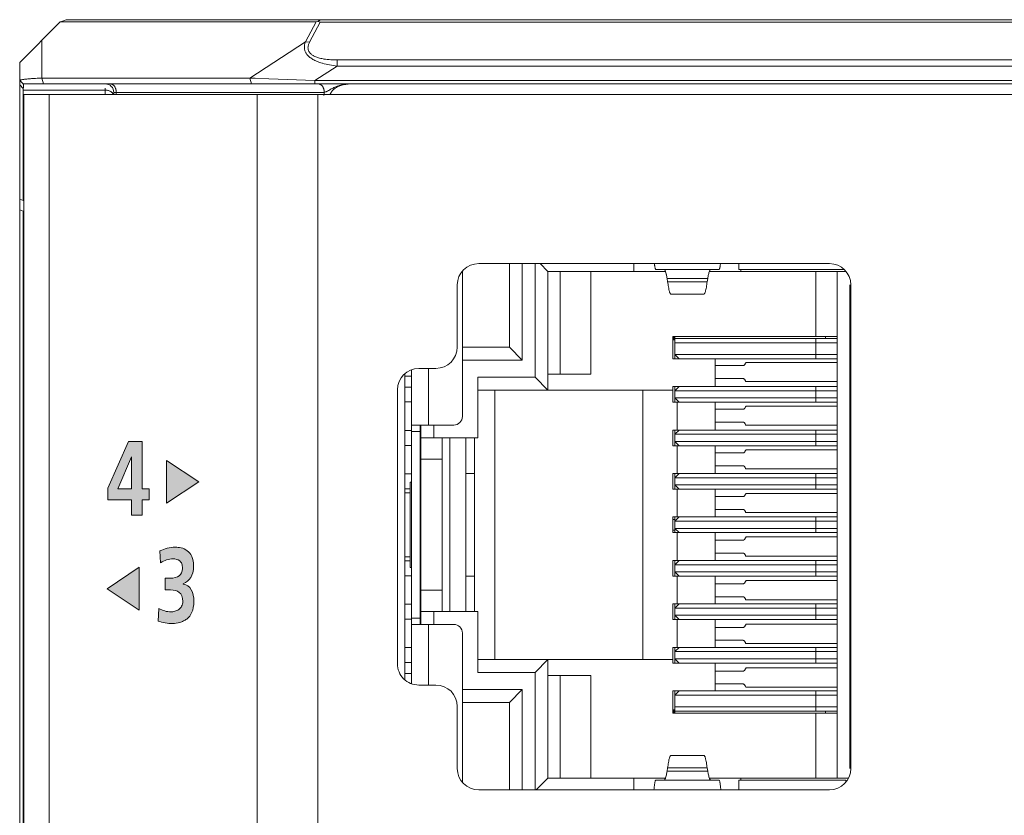
# Model space of a CAD drawing. Units: millimetres. Extents: x -2155 to -1382, y -454 to 66.
# Drawn here: x -1965 to -1942, y -142 to -124 of the extents above; entities that cross this region are included whole.
import ezdxf

# ---------------------------------------------------------------- set-up
doc = ezdxf.new("R2010")
doc.units = ezdxf.units.MM
doc.header["$MEASUREMENT"] = 0
doc.layers.add('cad', color=7, linetype='Continuous')
doc.layers.add('print', color=7, linetype='Continuous')

# ---------------------------------------------------------------- blocks, each defined once
blk = doc.blocks.new('block 10')
at = {"layer": 'cad', "color": 7, "lineweight": 9, "true_color": 0xffffff}
for points in [[(-1964.004, -123.895), (-1963.862, -123.836)], [(-1963.862, -123.836), (-1911.028, -123.836)], [(-1957.968, -123.878), (-1957.918, -123.836)], [(-1964.945, -124.836), (-1963.998, -123.889)], [(-1963.998, -123.889), (-1958.013, -123.889)], [(-1958.013, -123.889), (-1958.264, -124.355)], [(-1957.918, -123.895), (-1958.168, -124.361)], [(-1957.968, -123.878), (-1958.013, -123.889)], [(-1957.918, -123.895), (-1957.968, -123.878)], [(-1928.009, -123.895), (-1957.918, -123.895)], [(-1964.424, -125.201), (-1964.424, -124.315)], [(-1958.264, -124.355), (-1959.566, -125.201)], [(-1958.264, -124.355), (-1958.27, -124.371), (-1958.276, -124.388), (-1958.28, -124.402), (-1958.284, -124.419), (-1958.286, -124.437), (-1958.288, -124.454), (-1958.289, -124.471), (-1958.289, -124.488), (-1958.288, -124.505), (-1958.287, -124.521), (-1958.284, -124.536), (-1958.281, -124.551), (-1958.276, -124.565), (-1958.271, -124.579), (-1958.265, -124.593), (-1958.258, -124.607), (-1958.25, -124.621), (-1958.24, -124.634), (-1958.23, -124.648), (-1958.218, -124.662), (-1958.206, -124.676), (-1958.192, -124.69), (-1958.176, -124.703), (-1958.159, -124.717), (-1958.141, -124.731), (-1958.131, -124.738), (-1958.11, -124.752), (-1958.089, -124.765), (-1958.067, -124.777), (-1958.044, -124.789), (-1958.019, -124.801), (-1957.994, -124.812), (-1957.967, -124.822), (-1957.938, -124.833), (-1957.907, -124.843), (-1957.873, -124.853), (-1957.863, -124.856), (-1957.824, -124.866), (-1957.784, -124.876), (-1957.743, -124.885), (-1957.701, -124.893), (-1957.657, -124.901), (-1957.612, -124.908), (-1957.566, -124.914), (-1957.521, -124.919)], [(-1958.168, -124.361), (-1958.264, -124.355)], [(-1958.168, -124.361), (-1958.173, -124.369), (-1958.18, -124.385), (-1958.187, -124.401), (-1958.193, -124.417), (-1958.197, -124.433), (-1958.201, -124.449), (-1958.203, -124.464), (-1958.205, -124.479), (-1958.206, -124.493), (-1958.205, -124.506), (-1958.204, -124.519), (-1958.202, -124.531), (-1958.199, -124.543), (-1958.195, -124.554), (-1958.191, -124.565), (-1958.185, -124.577), (-1958.178, -124.588), (-1958.17, -124.599), (-1958.161, -124.61), (-1958.151, -124.621), (-1958.139, -124.633), (-1958.127, -124.644), (-1958.113, -124.655), (-1958.097, -124.666), (-1958.081, -124.676), (-1958.078, -124.678), (-1958.06, -124.688), (-1958.042, -124.697), (-1958.022, -124.706), (-1958.002, -124.714), (-1957.981, -124.722), (-1957.958, -124.729), (-1957.934, -124.735), (-1957.908, -124.742), (-1957.88, -124.747), (-1957.848, -124.753), (-1957.837, -124.755), (-1957.796, -124.76), (-1957.754, -124.766), (-1957.712, -124.77), (-1957.668, -124.773), (-1957.624, -124.776), (-1957.578, -124.777), (-1957.532, -124.778), (-1957.521, -124.778)], [(-1964.945, -125.258), (-1964.945, -124.836)], [(-1957.521, -124.919), (-1958.043, -125.258)], [(-1957.521, -124.778), (-1957.521, -124.919)], [(-1957.521, -124.778), (-1928.009, -124.778)], [(-1957.521, -124.919), (-1927.862, -124.919)], [(-1964.806, -125.225), (-1964.804, -125.225), (-1964.781, -125.223), (-1964.758, -125.22), (-1964.738, -125.219), (-1964.715, -125.217), (-1964.692, -125.215), (-1964.669, -125.213), (-1964.647, -125.212), (-1964.624, -125.21), (-1964.601, -125.209), (-1964.578, -125.208)], [(-1964.424, -125.201), (-1964.386, -125.336)], [(-1964.424, -125.201), (-1959.566, -125.201)], [(-1959.566, -125.201), (-1959.529, -125.336)], [(-1959.566, -125.201), (-1959.437, -125.205)], [(-1959.437, -125.205), (-1959.118, -125.218)], [(-1959.118, -125.218), (-1958.043, -125.258)], [(-1964.945, -125.258), (-1964.945, -125.256), (-1964.943, -125.254), (-1964.941, -125.252), (-1964.937, -125.25), (-1964.936, -125.25), (-1964.926, -125.246), (-1964.916, -125.243), (-1964.909, -125.241), (-1964.907, -125.241), (-1964.893, -125.238), (-1964.879, -125.235), (-1964.864, -125.233), (-1964.85, -125.231), (-1964.835, -125.229), (-1964.821, -125.227), (-1964.806, -125.225)], [(-1964.945, -125.258), (-1964.867, -125.336)], [(-1964.945, -262.336), (-1964.945, -125.262)], [(-1964.945, -125.362), (-1964.864, -125.443)], [(-1964.867, -125.336), (-1929.069, -125.336)], [(-1964.867, -125.483), (-1964.867, -125.479), (-1964.867, -125.475), (-1964.867, -125.471), (-1964.867, -125.467), (-1964.866, -125.463), (-1964.866, -125.459), (-1964.866, -125.455), (-1964.865, -125.451), (-1964.864, -125.447), (-1964.864, -125.443)], [(-1964.858, -125.405), (-1964.857, -125.401), (-1964.857, -125.394), (-1964.856, -125.388), (-1964.856, -125.381), (-1964.856, -125.38), (-1964.855, -125.373), (-1964.855, -125.366), (-1964.856, -125.359), (-1964.857, -125.353), (-1964.858, -125.348), (-1964.861, -125.344), (-1964.864, -125.34)], [(-1964.864, -125.443), (-1964.863, -125.44), (-1964.862, -125.436), (-1964.862, -125.432), (-1964.861, -125.428), (-1964.86, -125.424), (-1964.86, -125.42), (-1964.859, -125.417), (-1964.859, -125.413), (-1964.858, -125.409), (-1964.858, -125.405)], [(-1962.945, -125.44), (-1962.945, -125.586)], [(-1962.687, -125.536), (-1962.687, -125.534), (-1962.687, -125.517), (-1962.689, -125.502), (-1962.691, -125.487), (-1962.694, -125.472), (-1962.694, -125.471), (-1962.699, -125.456), (-1962.704, -125.442), (-1962.71, -125.428), (-1962.716, -125.415), (-1962.723, -125.403), (-1962.731, -125.392), (-1962.739, -125.382), (-1962.747, -125.373), (-1962.755, -125.365), (-1962.764, -125.358), (-1962.773, -125.352), (-1962.782, -125.347), (-1962.791, -125.343)], [(-1958.043, -125.258), (-1958.043, -125.336)], [(-1958.043, -125.258), (-1929.001, -125.258)], [(-1957.966, -125.336), (-1957.956, -125.337), (-1957.947, -125.338), (-1957.937, -125.341), (-1957.929, -125.343), (-1957.92, -125.347), (-1957.911, -125.352), (-1957.902, -125.358), (-1957.893, -125.365), (-1957.884, -125.373), (-1957.876, -125.382), (-1957.868, -125.393), (-1957.86, -125.404), (-1957.853, -125.415), (-1957.847, -125.428), (-1957.843, -125.436)], [(-1957.843, -125.436), (-1957.841, -125.441), (-1957.84, -125.446), (-1957.838, -125.451), (-1957.837, -125.455), (-1957.835, -125.46), (-1957.834, -125.465), (-1957.832, -125.47), (-1957.831, -125.475), (-1957.83, -125.48), (-1957.829, -125.485)], [(-1957.773, -125.515), (-1957.771, -125.514), (-1957.749, -125.503), (-1957.727, -125.492), (-1957.706, -125.48), (-1957.684, -125.468), (-1957.663, -125.456), (-1957.641, -125.444), (-1957.62, -125.433), (-1957.598, -125.421), (-1957.576, -125.411), (-1957.555, -125.402)], [(-1957.193, -125.336), (-1957.213, -125.337), (-1957.241, -125.338), (-1957.268, -125.34), (-1957.295, -125.343), (-1957.323, -125.347), (-1957.333, -125.348), (-1957.36, -125.353), (-1957.386, -125.359), (-1957.411, -125.366), (-1957.435, -125.373), (-1957.458, -125.381), (-1957.48, -125.39), (-1957.5, -125.399), (-1957.52, -125.408), (-1957.539, -125.418), (-1957.556, -125.429), (-1957.572, -125.44), (-1957.587, -125.451), (-1957.602, -125.462), (-1957.615, -125.474), (-1957.627, -125.486), (-1957.638, -125.499), (-1957.648, -125.512), (-1957.657, -125.525), (-1957.665, -125.538)], [(-1957.494, -125.381), (-1957.477, -125.376), (-1957.46, -125.371), (-1957.442, -125.366), (-1957.425, -125.362), (-1957.407, -125.358), (-1957.389, -125.355), (-1957.372, -125.351), (-1957.354, -125.348), (-1957.336, -125.346), (-1957.318, -125.344)], [(-1964.867, -128.018), (-1964.867, -125.483)], [(-1964.867, -125.483), (-1962.945, -125.483)], [(-1964.845, -125.586), (-1964.845, -262.086)], [(-1964.845, -125.586), (-1929.178, -125.586)], [(-1964.259, -125.586), (-1964.259, -262.086)], [(-1962.945, -125.483), (-1962.942, -125.483), (-1962.927, -125.483), (-1962.912, -125.485), (-1962.897, -125.487), (-1962.882, -125.49), (-1962.867, -125.494), (-1962.853, -125.499), (-1962.84, -125.504), (-1962.827, -125.51), (-1962.815, -125.517), (-1962.804, -125.524)], [(-1962.804, -125.524), (-1962.797, -125.529), (-1962.791, -125.534), (-1962.785, -125.54), (-1962.779, -125.546), (-1962.773, -125.552), (-1962.768, -125.559), (-1962.763, -125.566), (-1962.759, -125.573), (-1962.755, -125.58), (-1962.752, -125.588)], [(-1962.745, -125.586), (-1962.745, -125.536)], [(-1962.745, -125.536), (-1957.824, -125.536)], [(-1962.687, -125.586), (-1962.687, -125.536)], [(-1959.391, -125.586), (-1959.391, -262.086)], [(-1957.977, -125.586), (-1957.977, -262.086)], [(-1957.665, -125.538), (-1957.668, -125.543), (-1957.67, -125.547), (-1957.673, -125.552), (-1957.675, -125.557), (-1957.677, -125.562), (-1957.679, -125.566), (-1957.681, -125.571), (-1957.683, -125.576), (-1957.685, -125.581), (-1957.686, -125.586)], [(-1964.945, -128.029), (-1964.864, -128.063)], [(-1964.864, -128.063), (-1964.864, -128.058), (-1964.865, -128.054), (-1964.865, -128.049), (-1964.866, -128.045), (-1964.866, -128.041), (-1964.867, -128.036), (-1964.867, -128.032), (-1964.867, -128.027), (-1964.867, -128.023), (-1964.867, -128.018)], [(-1964.945, -128.279), (-1964.864, -128.313)], [(-1964.867, -259.301), (-1964.867, -128.372)], [(-1946.015, -129.536), (-1954.215, -129.536)], [(-1953.495, -129.536), (-1953.495, -131.491)], [(-1953.195, -129.536), (-1953.195, -131.791)], [(-1952.895, -132.191), (-1952.895, -129.536)], [(-1952.595, -129.721), (-1952.78, -129.536)], [(-1950.585, -129.721), (-1950.585, -129.536)], [(-1950.077, -129.671), (-1950.079, -129.671), (-1950.08, -129.67), (-1950.082, -129.667), (-1950.084, -129.663), (-1950.084, -129.662), (-1950.088, -129.651), (-1950.091, -129.64), (-1950.092, -129.636), (-1950.092, -129.635), (-1950.095, -129.621), (-1950.097, -129.608), (-1950.1, -129.594), (-1950.1, -129.592), (-1950.102, -129.578), (-1950.104, -129.565), (-1950.106, -129.551), (-1950.107, -129.537)], [(-1948.563, -129.537), (-1948.563, -129.538), (-1948.565, -129.552), (-1948.567, -129.566), (-1948.569, -129.58), (-1948.571, -129.594), (-1948.571, -129.595), (-1948.573, -129.609), (-1948.576, -129.623), (-1948.578, -129.636), (-1948.579, -129.64), (-1948.582, -129.651), (-1948.586, -129.662), (-1948.586, -129.663), (-1948.588, -129.667), (-1948.59, -129.67), (-1948.592, -129.671), (-1948.594, -129.671)], [(-1948.135, -129.536), (-1948.135, -129.671)], [(-1954.595, -133.111), (-1954.595, -129.715)], [(-1952.595, -132.491), (-1952.595, -129.721)], [(-1952.595, -129.721), (-1949.848, -129.721)], [(-1952.313, -129.721), (-1952.313, -132.121)], [(-1951.595, -129.721), (-1951.595, -132.121)], [(-1950.077, -129.671), (-1948.594, -129.671)], [(-1949.809, -129.886), (-1949.813, -129.863), (-1949.818, -129.841), (-1949.822, -129.818), (-1949.827, -129.795), (-1949.828, -129.795), (-1949.833, -129.772), (-1949.839, -129.75), (-1949.846, -129.728), (-1949.846, -129.727), (-1949.85, -129.714), (-1949.855, -129.704), (-1949.859, -129.694), (-1949.864, -129.686), (-1949.865, -129.684), (-1949.869, -129.679), (-1949.873, -129.676), (-1949.876, -129.673), (-1949.88, -129.672), (-1949.883, -129.671)], [(-1948.787, -129.671), (-1948.791, -129.672), (-1948.794, -129.673), (-1948.797, -129.676), (-1948.801, -129.679), (-1948.805, -129.684), (-1948.806, -129.686), (-1948.811, -129.694), (-1948.816, -129.704), (-1948.82, -129.714), (-1948.824, -129.727), (-1948.824, -129.728), (-1948.825, -129.728), (-1948.831, -129.75), (-1948.837, -129.773), (-1948.843, -129.795), (-1948.848, -129.818), (-1948.853, -129.84), (-1948.857, -129.863), (-1948.861, -129.886)], [(-1945.63, -129.721), (-1948.822, -129.721)], [(-1945.676, -129.671), (-1948.135, -129.671)], [(-1948.085, -129.671), (-1948.085, -129.721)], [(-1946.335, -131.241), (-1946.335, -129.721)], [(-1945.835, -129.721), (-1945.835, -141.561)], [(-1954.715, -130.036), (-1954.715, -131.486)], [(-1949.797, -129.962), (-1949.809, -129.886)], [(-1948.861, -129.886), (-1949.809, -129.886)], [(-1948.873, -129.962), (-1949.797, -129.962)], [(-1949.723, -130.248), (-1949.726, -130.248), (-1949.729, -130.246), (-1949.732, -130.244), (-1949.735, -130.24), (-1949.738, -130.235), (-1949.741, -130.229), (-1949.747, -130.216), (-1949.752, -130.203), (-1949.756, -130.188), (-1949.76, -130.173), (-1949.76, -130.171), (-1949.767, -130.142), (-1949.773, -130.113), (-1949.778, -130.083), (-1949.779, -130.081), (-1949.784, -130.051), (-1949.788, -130.021), (-1949.793, -129.992), (-1949.797, -129.962)], [(-1948.873, -129.962), (-1948.874, -129.964), (-1948.878, -129.994), (-1948.882, -130.023), (-1948.887, -130.053), (-1948.892, -130.083), (-1948.892, -130.085), (-1948.898, -130.115), (-1948.904, -130.145), (-1948.91, -130.173), (-1948.914, -130.188), (-1948.918, -130.203), (-1948.923, -130.216), (-1948.929, -130.229), (-1948.932, -130.235), (-1948.935, -130.24), (-1948.938, -130.244), (-1948.941, -130.246), (-1948.944, -130.248), (-1948.947, -130.248)], [(-1948.861, -129.886), (-1948.873, -129.962)], [(-1945.535, -130.036), (-1945.535, -141.336)], [(-1945.515, -141.336), (-1945.515, -130.036)], [(-1948.947, -130.248), (-1949.723, -130.248)], [(-1949.675, -131.241), (-1949.675, -131.76)], [(-1949.675, -131.241), (-1945.835, -131.241)], [(-1949.63, -131.316), (-1949.675, -131.316)], [(-1949.65, -131.241), (-1949.65, -131.316)], [(-1949.63, -131.76), (-1949.63, -131.241)], [(-1949.63, -131.285), (-1945.835, -131.285)], [(-1949.63, -131.385), (-1945.835, -131.385)], [(-1946.33, -131.76), (-1946.33, -131.285)], [(-1946.11, -131.285), (-1946.11, -131.241)], [(-1953.495, -131.491), (-1954.595, -131.491)], [(-1953.195, -131.791), (-1953.495, -131.491)], [(-1949.53, -131.76), (-1949.63, -131.66)], [(-1949.63, -131.66), (-1945.835, -131.66)], [(-1953.195, -131.791), (-1954.595, -131.791)], [(-1949.675, -131.76), (-1945.835, -131.76)], [(-1948.685, -132.41), (-1948.685, -131.76)], [(-1948.035, -131.921), (-1948.03, -131.921), (-1948.024, -131.92), (-1948.018, -131.917), (-1948.017, -131.916), (-1948.011, -131.913), (-1948.005, -131.908), (-1947.999, -131.903), (-1947.994, -131.896), (-1947.99, -131.891), (-1947.987, -131.885), (-1947.981, -131.875), (-1947.977, -131.866), (-1947.973, -131.856), (-1947.969, -131.846)], [(-1947.969, -131.846), (-1945.835, -131.846)], [(-1955.945, -139.259), (-1955.945, -132.114)], [(-1955.785, -139.355), (-1955.785, -132.018)], [(-1955.215, -131.986), (-1955.615, -131.986)], [(-1955.385, -131.986), (-1955.385, -133.311)], [(-1952.595, -132.121), (-1951.595, -132.121)], [(-1948.035, -131.921), (-1948.685, -131.921)], [(-1955.945, -132.166), (-1955.785, -132.166)], [(-1954.235, -133.611), (-1954.235, -132.191)], [(-1954.235, -132.191), (-1952.895, -132.191)], [(-1952.595, -132.491), (-1952.895, -132.191)], [(-1948.685, -132.221), (-1948.035, -132.221)], [(-1947.969, -132.296), (-1947.97, -132.293), (-1947.974, -132.284), (-1947.978, -132.274), (-1947.983, -132.265), (-1947.983, -132.264), (-1947.989, -132.255), (-1947.995, -132.246), (-1948.001, -132.239), (-1948.007, -132.234), (-1948.013, -132.229), (-1948.018, -132.226), (-1948.024, -132.223), (-1948.03, -132.222), (-1948.035, -132.221)], [(-1945.835, -132.296), (-1947.969, -132.296)], [(-1956.115, -132.486), (-1956.115, -138.886)], [(-1955.945, -132.421), (-1955.785, -132.421)], [(-1949.675, -132.491), (-1954.235, -132.491)], [(-1953.835, -138.791), (-1953.835, -132.491)], [(-1950.375, -132.491), (-1950.375, -138.791)], [(-1949.675, -132.41), (-1949.675, -132.776)], [(-1949.675, -132.41), (-1945.835, -132.41)], [(-1949.53, -132.41), (-1949.63, -132.51)], [(-1949.63, -132.776), (-1949.63, -132.41)], [(-1949.63, -132.51), (-1945.835, -132.51)], [(-1946.33, -132.776), (-1946.33, -132.41)], [(-1955.785, -132.771), (-1955.945, -132.771)], [(-1949.675, -132.776), (-1945.835, -132.776)], [(-1949.53, -132.776), (-1949.63, -132.676)], [(-1949.63, -132.676), (-1945.835, -132.676)], [(-1949.575, -132.776), (-1949.575, -133.426)], [(-1948.685, -133.426), (-1948.685, -132.776)], [(-1948.035, -132.941), (-1948.685, -132.941)], [(-1948.035, -132.941), (-1948.03, -132.941), (-1948.024, -132.94), (-1948.018, -132.937), (-1948.017, -132.936), (-1948.011, -132.933), (-1948.005, -132.928), (-1947.999, -132.923), (-1947.994, -132.916), (-1947.99, -132.911), (-1947.987, -132.905), (-1947.981, -132.896), (-1947.977, -132.886), (-1947.973, -132.876), (-1947.969, -132.866)], [(-1947.969, -132.866), (-1945.835, -132.866)], [(-1948.685, -133.241), (-1948.035, -133.241)], [(-1947.969, -133.316), (-1947.97, -133.313), (-1947.974, -133.304), (-1947.978, -133.294), (-1947.983, -133.285), (-1947.983, -133.284), (-1947.989, -133.275), (-1947.995, -133.266), (-1948.001, -133.259), (-1948.007, -133.254), (-1948.013, -133.249), (-1948.018, -133.246), (-1948.024, -133.243), (-1948.03, -133.242), (-1948.035, -133.241)], [(-1955.945, -133.436), (-1955.785, -133.436)], [(-1955.785, -133.311), (-1954.795, -133.311)], [(-1955.585, -133.461), (-1955.785, -133.461)], [(-1955.585, -137.971), (-1955.585, -133.311)], [(-1955.585, -133.436), (-1955.565, -133.436)], [(-1955.565, -137.971), (-1955.565, -133.311)], [(-1955.265, -133.311), (-1955.265, -133.611)], [(-1949.675, -133.426), (-1949.675, -133.792)], [(-1949.675, -133.426), (-1945.835, -133.426)], [(-1949.53, -133.426), (-1949.63, -133.526)], [(-1949.63, -133.792), (-1949.63, -133.426)], [(-1945.835, -133.316), (-1947.969, -133.316)], [(-1946.33, -133.792), (-1946.33, -133.426)], [(-1955.565, -133.611), (-1954.235, -133.611)], [(-1955.065, -137.671), (-1955.065, -133.611)], [(-1954.892, -133.611), (-1954.892, -137.671)], [(-1954.515, -137.671), (-1954.515, -133.611)], [(-1954.315, -133.611), (-1954.315, -137.671)], [(-1949.63, -133.526), (-1945.835, -133.526)], [(-1949.53, -133.792), (-1949.63, -133.692)], [(-1949.63, -133.692), (-1945.835, -133.692)], [(-1955.785, -133.786), (-1955.945, -133.786)], [(-1955.565, -133.786), (-1955.585, -133.786)], [(-1949.675, -133.792), (-1945.835, -133.792)], [(-1949.575, -134.442), (-1949.575, -133.792)], [(-1948.685, -134.442), (-1948.685, -133.792)], [(-1948.035, -133.961), (-1948.685, -133.961)], [(-1948.035, -133.961), (-1948.03, -133.961), (-1948.024, -133.96), (-1948.018, -133.957), (-1948.017, -133.956), (-1948.011, -133.953), (-1948.005, -133.948), (-1947.999, -133.943), (-1947.994, -133.936), (-1947.99, -133.931), (-1947.987, -133.925), (-1947.981, -133.916), (-1947.977, -133.906), (-1947.973, -133.896), (-1947.969, -133.886)], [(-1947.969, -133.886), (-1945.835, -133.886)], [(-1955.065, -134.111), (-1955.565, -134.111)], [(-1948.685, -134.261), (-1948.035, -134.261)], [(-1947.969, -134.336), (-1947.97, -134.333), (-1947.974, -134.324), (-1947.978, -134.314), (-1947.983, -134.305), (-1947.983, -134.304), (-1947.989, -134.295), (-1947.995, -134.286), (-1948.001, -134.279), (-1948.007, -134.274), (-1948.013, -134.269), (-1948.018, -134.266), (-1948.024, -134.263), (-1948.03, -134.262), (-1948.035, -134.261)], [(-1945.835, -134.336), (-1947.969, -134.336)], [(-1955.945, -134.451), (-1955.785, -134.451)], [(-1955.815, -136.641), (-1955.815, -134.641)], [(-1955.785, -134.641), (-1955.815, -134.641)], [(-1955.585, -134.451), (-1955.565, -134.451)], [(-1955.565, -134.641), (-1955.585, -134.641)], [(-1954.515, -134.441), (-1954.315, -134.441)], [(-1949.675, -134.442), (-1949.675, -134.808)], [(-1949.675, -134.442), (-1945.835, -134.442)], [(-1949.53, -134.442), (-1949.63, -134.542)], [(-1949.63, -134.808), (-1949.63, -134.442)], [(-1949.63, -134.542), (-1945.835, -134.542)], [(-1946.33, -134.808), (-1946.33, -134.442)], [(-1955.815, -134.801), (-1955.945, -134.801)], [(-1949.675, -134.808), (-1945.835, -134.808)], [(-1949.53, -134.808), (-1949.63, -134.708)], [(-1949.63, -134.708), (-1945.835, -134.708)], [(-1949.575, -135.458), (-1949.575, -134.808)], [(-1948.685, -135.458), (-1948.685, -134.808)], [(-1955.945, -134.891), (-1955.815, -134.891)], [(-1948.035, -134.981), (-1948.685, -134.981)], [(-1948.035, -134.981), (-1948.03, -134.981), (-1948.024, -134.98), (-1948.018, -134.977), (-1948.017, -134.976), (-1948.011, -134.973), (-1948.005, -134.968), (-1947.999, -134.963), (-1947.994, -134.956), (-1947.99, -134.951), (-1947.987, -134.945), (-1947.981, -134.936), (-1947.977, -134.926), (-1947.973, -134.916), (-1947.969, -134.906)], [(-1947.969, -134.906), (-1945.835, -134.906)], [(-1948.685, -135.281), (-1948.035, -135.281)], [(-1947.969, -135.356), (-1947.97, -135.353), (-1947.974, -135.344), (-1947.978, -135.334), (-1947.983, -135.325), (-1947.983, -135.324), (-1947.989, -135.315), (-1947.995, -135.306), (-1948.001, -135.299), (-1948.007, -135.294), (-1948.013, -135.289), (-1948.018, -135.286), (-1948.024, -135.283), (-1948.03, -135.282), (-1948.035, -135.281)], [(-1949.675, -135.458), (-1949.675, -135.824)], [(-1949.675, -135.458), (-1945.835, -135.458)], [(-1949.63, -135.516), (-1949.675, -135.516)], [(-1949.53, -135.458), (-1949.63, -135.558)], [(-1949.63, -135.824), (-1949.63, -135.458)], [(-1949.63, -135.558), (-1945.835, -135.558)], [(-1945.835, -135.356), (-1947.969, -135.356)], [(-1946.33, -135.824), (-1946.33, -135.458)], [(-1949.675, -135.766), (-1949.63, -135.766)], [(-1949.53, -135.824), (-1949.63, -135.724)], [(-1949.63, -135.724), (-1945.835, -135.724)], [(-1949.675, -135.824), (-1945.835, -135.824)], [(-1949.575, -136.474), (-1949.575, -135.824)], [(-1948.685, -136.474), (-1948.685, -135.824)], [(-1948.035, -136.001), (-1948.685, -136.001)], [(-1948.035, -136.001), (-1948.03, -136.001), (-1948.024, -136), (-1948.018, -135.997), (-1948.017, -135.996), (-1948.011, -135.993), (-1948.005, -135.988), (-1947.999, -135.983), (-1947.994, -135.976), (-1947.99, -135.971), (-1947.987, -135.965), (-1947.981, -135.956), (-1947.977, -135.946), (-1947.973, -135.936), (-1947.969, -135.926)], [(-1947.969, -135.926), (-1945.835, -135.926)], [(-1955.945, -136.391), (-1955.815, -136.391)], [(-1955.945, -136.481), (-1955.815, -136.481)], [(-1949.675, -136.474), (-1949.675, -136.84)], [(-1949.675, -136.474), (-1945.835, -136.474)], [(-1949.53, -136.474), (-1949.63, -136.574)], [(-1949.63, -136.84), (-1949.63, -136.474)], [(-1948.685, -136.301), (-1948.035, -136.301)], [(-1947.969, -136.376), (-1947.97, -136.373), (-1947.974, -136.364), (-1947.978, -136.354), (-1947.983, -136.345), (-1947.983, -136.344), (-1947.989, -136.335), (-1947.995, -136.326), (-1948.001, -136.319), (-1948.007, -136.314), (-1948.013, -136.309), (-1948.018, -136.306), (-1948.024, -136.303), (-1948.03, -136.302), (-1948.035, -136.301)], [(-1945.835, -136.376), (-1947.969, -136.376)], [(-1946.33, -136.84), (-1946.33, -136.474)], [(-1955.815, -136.641), (-1955.785, -136.641)], [(-1955.585, -136.641), (-1955.565, -136.641)], [(-1945.835, -136.574), (-1949.63, -136.574)], [(-1955.785, -136.831), (-1955.945, -136.831)], [(-1955.565, -136.831), (-1955.585, -136.831)], [(-1954.315, -136.841), (-1954.515, -136.841)], [(-1949.675, -136.84), (-1945.835, -136.84)], [(-1949.53, -136.84), (-1949.63, -136.74)], [(-1949.63, -136.74), (-1945.835, -136.74)], [(-1949.575, -137.49), (-1949.575, -136.84)], [(-1948.685, -137.49), (-1948.685, -136.84)], [(-1948.035, -137.021), (-1948.03, -137.021), (-1948.024, -137.02), (-1948.018, -137.017), (-1948.017, -137.016), (-1948.011, -137.013), (-1948.005, -137.008), (-1947.999, -137.003), (-1947.994, -136.996), (-1947.99, -136.991), (-1947.987, -136.985), (-1947.981, -136.975), (-1947.977, -136.966), (-1947.973, -136.956), (-1947.969, -136.946)], [(-1947.969, -136.946), (-1945.835, -136.946)], [(-1955.065, -137.171), (-1955.565, -137.171)], [(-1948.035, -137.021), (-1948.685, -137.021)], [(-1948.685, -137.321), (-1948.035, -137.321)], [(-1947.969, -137.396), (-1947.97, -137.393), (-1947.974, -137.384), (-1947.978, -137.374), (-1947.983, -137.365), (-1947.983, -137.364), (-1947.989, -137.355), (-1947.995, -137.346), (-1948.001, -137.339), (-1948.007, -137.334), (-1948.013, -137.329), (-1948.018, -137.326), (-1948.024, -137.323), (-1948.03, -137.322), (-1948.035, -137.321)], [(-1945.835, -137.396), (-1947.969, -137.396)], [(-1955.945, -137.496), (-1955.785, -137.496)], [(-1955.585, -137.496), (-1955.565, -137.496)], [(-1949.675, -137.49), (-1949.675, -137.856)], [(-1949.675, -137.49), (-1945.835, -137.49)], [(-1949.53, -137.49), (-1949.63, -137.59)], [(-1949.63, -137.856), (-1949.63, -137.49)], [(-1945.835, -137.59), (-1949.63, -137.59)], [(-1946.33, -137.856), (-1946.33, -137.49)], [(-1955.785, -137.846), (-1955.945, -137.846)], [(-1955.785, -137.821), (-1955.585, -137.821)], [(-1955.565, -137.846), (-1955.585, -137.846)], [(-1954.235, -137.671), (-1955.565, -137.671)], [(-1955.265, -137.671), (-1955.265, -137.971)], [(-1954.235, -139.091), (-1954.235, -137.671)], [(-1949.675, -137.856), (-1945.835, -137.856)], [(-1949.53, -137.856), (-1949.63, -137.756)], [(-1949.63, -137.756), (-1945.835, -137.756)], [(-1949.575, -138.506), (-1949.575, -137.856)], [(-1948.685, -138.506), (-1948.685, -137.856)], [(-1954.795, -137.971), (-1955.785, -137.971)], [(-1955.385, -137.971), (-1955.385, -139.386)], [(-1948.035, -138.041), (-1948.685, -138.041)], [(-1948.035, -138.041), (-1948.03, -138.041), (-1948.024, -138.04), (-1948.018, -138.037), (-1948.017, -138.036), (-1948.011, -138.033), (-1948.005, -138.028), (-1947.999, -138.023), (-1947.994, -138.016), (-1947.99, -138.011), (-1947.987, -138.005), (-1947.981, -137.995), (-1947.977, -137.986), (-1947.973, -137.976), (-1947.969, -137.966)], [(-1947.969, -137.966), (-1945.835, -137.966)], [(-1954.595, -141.658), (-1954.595, -138.171)], [(-1948.685, -138.341), (-1948.035, -138.341)], [(-1947.969, -138.416), (-1947.97, -138.413), (-1947.974, -138.404), (-1947.978, -138.394), (-1947.983, -138.385), (-1947.983, -138.384), (-1947.989, -138.375), (-1947.995, -138.366), (-1948.001, -138.359), (-1948.007, -138.354), (-1948.013, -138.349), (-1948.018, -138.346), (-1948.024, -138.343), (-1948.03, -138.342), (-1948.035, -138.341)], [(-1955.945, -138.511), (-1955.785, -138.511)], [(-1949.675, -138.872), (-1949.675, -138.506)], [(-1949.675, -138.506), (-1945.835, -138.506)], [(-1949.53, -138.506), (-1949.63, -138.606)], [(-1949.63, -138.872), (-1949.63, -138.506)], [(-1945.835, -138.416), (-1947.969, -138.416)], [(-1946.33, -138.872), (-1946.33, -138.506)], [(-1954.235, -138.791), (-1949.675, -138.791)], [(-1952.595, -138.791), (-1952.895, -139.091)], [(-1952.595, -138.791), (-1952.595, -141.561)], [(-1945.835, -138.606), (-1949.63, -138.606)], [(-1949.53, -138.872), (-1949.63, -138.772)], [(-1949.63, -138.772), (-1945.835, -138.772)], [(-1955.785, -138.861), (-1955.945, -138.861)], [(-1949.675, -138.872), (-1945.835, -138.872)], [(-1948.685, -139.522), (-1948.685, -138.872)], [(-1948.035, -139.061), (-1948.03, -139.061), (-1948.024, -139.06), (-1948.018, -139.057), (-1948.017, -139.056), (-1948.011, -139.053), (-1948.005, -139.048), (-1947.999, -139.043), (-1947.994, -139.036), (-1947.99, -139.031), (-1947.987, -139.025), (-1947.981, -139.016), (-1947.977, -139.006), (-1947.973, -138.996), (-1947.969, -138.986)], [(-1947.969, -138.986), (-1945.835, -138.986)], [(-1955.785, -139.116), (-1955.945, -139.116)], [(-1952.895, -139.091), (-1954.235, -139.091)], [(-1952.895, -141.836), (-1952.895, -139.091)], [(-1951.595, -139.161), (-1952.595, -139.161)], [(-1952.313, -139.161), (-1952.313, -141.561)], [(-1951.595, -141.561), (-1951.595, -139.161)], [(-1948.035, -139.061), (-1948.685, -139.061)], [(-1955.615, -139.386), (-1955.215, -139.386)], [(-1954.595, -139.491), (-1953.195, -139.491)], [(-1953.195, -139.491), (-1953.495, -139.791)], [(-1953.195, -139.491), (-1953.195, -141.836)], [(-1948.685, -139.361), (-1948.035, -139.361)], [(-1947.969, -139.436), (-1947.97, -139.433), (-1947.974, -139.424), (-1947.978, -139.414), (-1947.983, -139.405), (-1947.983, -139.404), (-1947.989, -139.395), (-1947.995, -139.386), (-1948.001, -139.379), (-1948.007, -139.374), (-1948.013, -139.369), (-1948.018, -139.366), (-1948.024, -139.363), (-1948.03, -139.362), (-1948.035, -139.361)], [(-1945.835, -139.436), (-1947.969, -139.436)], [(-1949.675, -140.041), (-1949.675, -139.522)], [(-1949.675, -139.522), (-1945.835, -139.522)], [(-1949.53, -139.522), (-1949.63, -139.622)], [(-1949.63, -140.041), (-1949.63, -139.522)], [(-1949.63, -139.622), (-1945.835, -139.622)], [(-1946.33, -139.997), (-1946.33, -139.522)], [(-1954.715, -139.886), (-1954.715, -141.336)], [(-1953.495, -139.791), (-1954.595, -139.791)], [(-1953.495, -139.791), (-1953.495, -141.836)], [(-1949.63, -139.897), (-1945.835, -139.897)], [(-1949.63, -139.966), (-1949.675, -139.966)], [(-1945.835, -140.041), (-1949.675, -140.041)], [(-1949.65, -140.041), (-1949.65, -139.966)], [(-1949.63, -139.997), (-1945.835, -139.997)], [(-1946.335, -141.561), (-1946.335, -140.041)], [(-1946.11, -139.997), (-1946.11, -140.041)], [(-1949.797, -141.32), (-1949.797, -141.318), (-1949.792, -141.289), (-1949.788, -141.259), (-1949.783, -141.23), (-1949.778, -141.2), (-1949.778, -141.198), (-1949.772, -141.168), (-1949.766, -141.138), (-1949.76, -141.11), (-1949.756, -141.094), (-1949.752, -141.08), (-1949.747, -141.067), (-1949.741, -141.054), (-1949.738, -141.047), (-1949.735, -141.042), (-1949.732, -141.039), (-1949.729, -141.036), (-1949.726, -141.035), (-1949.723, -141.035)], [(-1948.947, -141.035), (-1949.723, -141.035)], [(-1948.947, -141.035), (-1948.944, -141.035), (-1948.941, -141.036), (-1948.938, -141.039), (-1948.935, -141.042), (-1948.932, -141.047), (-1948.929, -141.054), (-1948.923, -141.067), (-1948.918, -141.08), (-1948.914, -141.094), (-1948.91, -141.11), (-1948.91, -141.112), (-1948.903, -141.141), (-1948.897, -141.17), (-1948.892, -141.2), (-1948.892, -141.202), (-1948.887, -141.232), (-1948.882, -141.261), (-1948.878, -141.291), (-1948.873, -141.32)], [(-1949.809, -141.397), (-1949.797, -141.32)], [(-1949.797, -141.32), (-1948.873, -141.32)], [(-1948.873, -141.32), (-1948.861, -141.397)], [(-1952.87, -141.836), (-1952.595, -141.561)], [(-1952.595, -141.561), (-1949.848, -141.561)], [(-1950.585, -141.836), (-1950.585, -141.561)], [(-1949.883, -141.611), (-1949.88, -141.611), (-1949.876, -141.61), (-1949.873, -141.607), (-1949.869, -141.604), (-1949.865, -141.598), (-1949.864, -141.597), (-1949.859, -141.589), (-1949.855, -141.579), (-1949.851, -141.569), (-1949.846, -141.556), (-1949.846, -141.555), (-1949.846, -141.554), (-1949.839, -141.532), (-1949.833, -141.51), (-1949.827, -141.487), (-1949.822, -141.465), (-1949.818, -141.442), (-1949.813, -141.42), (-1949.809, -141.397)], [(-1948.861, -141.397), (-1949.809, -141.397)], [(-1948.861, -141.397), (-1948.857, -141.419), (-1948.853, -141.442), (-1948.848, -141.465), (-1948.843, -141.487), (-1948.843, -141.488), (-1948.837, -141.511), (-1948.831, -141.533), (-1948.824, -141.555), (-1948.824, -141.556), (-1948.82, -141.569), (-1948.816, -141.579), (-1948.811, -141.589), (-1948.806, -141.597), (-1948.805, -141.598), (-1948.801, -141.604), (-1948.797, -141.607), (-1948.794, -141.61), (-1948.791, -141.611), (-1948.787, -141.611)], [(-1948.822, -141.561), (-1945.571, -141.561)], [(-1948.085, -141.611), (-1948.085, -141.561)], [(-1950.111, -141.776), (-1950.111, -141.775), (-1950.109, -141.758), (-1950.107, -141.741), (-1950.105, -141.724), (-1950.102, -141.707), (-1950.102, -141.706), (-1950.1, -141.689), (-1950.097, -141.672), (-1950.094, -141.655), (-1950.093, -141.653), (-1950.09, -141.639), (-1950.085, -141.623), (-1950.084, -141.619), (-1950.082, -141.615), (-1950.081, -141.613), (-1950.079, -141.612), (-1950.077, -141.611)], [(-1948.594, -141.611), (-1950.077, -141.611)], [(-1948.594, -141.611), (-1948.592, -141.612), (-1948.59, -141.613), (-1948.589, -141.615), (-1948.586, -141.62), (-1948.584, -141.625), (-1948.584, -141.627), (-1948.58, -141.641), (-1948.576, -141.657), (-1948.574, -141.671), (-1948.573, -141.673), (-1948.57, -141.696), (-1948.566, -141.718), (-1948.564, -141.74), (-1948.564, -141.741), (-1948.561, -141.763), (-1948.558, -141.785), (-1948.556, -141.808), (-1948.554, -141.83)], [(-1948.135, -141.611), (-1948.135, -141.836)], [(-1948.135, -141.611), (-1945.635, -141.611)], [(-1945.635, -141.611), (-1945.635, -141.658)], [(-1954.215, -141.836), (-1946.015, -141.836)], [(-1948.554, -141.83), (-1948.554, -141.831), (-1948.554, -141.831), (-1948.553, -141.832), (-1948.553, -141.833), (-1948.553, -141.833), (-1948.553, -141.834), (-1948.553, -141.834), (-1948.553, -141.835), (-1948.553, -141.836), (-1948.553, -141.836)]]:
    blk.add_lwpolyline(points, dxfattribs=at)
for points in [[(-1964.424, -125.201), (-1964.475, -125.203), (-1964.527, -125.205), (-1964.578, -125.208)], [(-1962.745, -125.536), (-1962.745, -125.426), (-1962.835, -125.336), (-1962.945, -125.336)], [(-1957.494, -125.381), (-1957.515, -125.387), (-1957.535, -125.394), (-1957.555, -125.402)], [(-1957.824, -125.536), (-1957.829, -125.56), (-1957.832, -125.585), (-1957.834, -125.609)], [(-1957.824, -125.536), (-1957.824, -125.519), (-1957.826, -125.502), (-1957.829, -125.485)], [(-1957.824, -125.536), (-1957.814, -125.533), (-1957.803, -125.528), (-1957.792, -125.524)], [(-1957.792, -125.524), (-1957.786, -125.521), (-1957.779, -125.518), (-1957.773, -125.515)], [(-1964.864, -128.313), (-1964.866, -128.332), (-1964.867, -128.352), (-1964.867, -128.372)], [(-1954.215, -129.536), (-1954.491, -129.536), (-1954.715, -129.76), (-1954.715, -130.036)], [(-1945.515, -130.036), (-1945.515, -129.76), (-1945.739, -129.536), (-1946.015, -129.536)], [(-1955.215, -131.986), (-1954.939, -131.986), (-1954.715, -131.763), (-1954.715, -131.486)], [(-1955.615, -131.986), (-1955.891, -131.986), (-1956.115, -132.21), (-1956.115, -132.486)], [(-1954.795, -133.311), (-1954.685, -133.311), (-1954.595, -133.222), (-1954.595, -133.111)], [(-1954.595, -138.171), (-1954.595, -138.061), (-1954.685, -137.971), (-1954.795, -137.971)], [(-1956.115, -138.886), (-1956.115, -139.019), (-1956.062, -139.146), (-1955.969, -139.24)], [(-1955.969, -139.24), (-1955.875, -139.334), (-1955.748, -139.386), (-1955.615, -139.386)], [(-1954.715, -139.886), (-1954.715, -139.61), (-1954.939, -139.386), (-1955.215, -139.386)], [(-1954.715, -141.336), (-1954.715, -141.613), (-1954.491, -141.836), (-1954.215, -141.836)], [(-1946.015, -141.836), (-1945.739, -141.836), (-1945.515, -141.613), (-1945.515, -141.336)], [(-1950.111, -141.776), (-1950.113, -141.796), (-1950.115, -141.816), (-1950.117, -141.836)]]:
    blk.add_open_spline(points, degree=3, dxfattribs=at)
blk = doc.blocks.new('block 52')
at = {"layer": 'print', "true_color": 0x221714}
h = blk.add_hatch(color=250, dxfattribs=at)
h.dxf.hatch_style = 2
edge = h.paths.add_edge_path()
edge.add_spline(control_points=[(-1961.405, -137.677), (-1961.377, -137.677), (-1961.347, -137.672), (-1961.315, -137.662), (-1961.285, -137.652), (-1961.256, -137.638), (-1961.227, -137.62), (-1961.199, -137.6), (-1961.176, -137.574), (-1961.159, -137.541), (-1961.142, -137.511), (-1961.133, -137.475), (-1961.133, -137.432), (-1961.134, -137.332), (-1961.161, -137.261), (-1961.213, -137.22), (-1961.264, -137.182), (-1961.333, -137.163), (-1961.418, -137.163), (-1961.418, -137.163), (-1961.544, -137.163), (-1961.544, -137.163), (-1961.544, -137.163), (-1961.544, -136.891), (-1961.544, -136.891), (-1961.544, -136.891), (-1961.426, -136.891), (-1961.426, -136.891), (-1961.337, -136.891), (-1961.267, -136.872), (-1961.216, -136.832), (-1961.166, -136.794), (-1961.14, -136.738), (-1961.139, -136.664), (-1961.139, -136.62), (-1961.144, -136.583), (-1961.155, -136.553), (-1961.167, -136.523), (-1961.184, -136.5), (-1961.205, -136.484), (-1961.247, -136.453), (-1961.299, -136.437), (-1961.361, -136.437), (-1961.463, -136.437), (-1961.56, -136.468), (-1961.651, -136.528), (-1961.651, -136.528), (-1961.666, -136.252), (-1961.666, -136.252), (-1961.56, -136.196), (-1961.44, -136.167), (-1961.305, -136.165), (-1961.263, -136.165), (-1961.218, -136.17), (-1961.17, -136.18), (-1961.121, -136.192), (-1961.074, -136.214), (-1961.031, -136.247), (-1960.987, -136.278), (-1960.95, -136.322), (-1960.922, -136.38), (-1960.895, -136.438), (-1960.88, -136.513), (-1960.879, -136.607), (-1960.88, -136.722), (-1960.903, -136.811), (-1960.948, -136.874), (-1960.993, -136.938), (-1961.051, -136.987), (-1961.12, -137.02), (-1961.12, -137.02), (-1961.12, -137.025), (-1961.12, -137.025), (-1961.037, -137.041), (-1960.976, -137.086), (-1960.935, -137.16), (-1960.894, -137.234), (-1960.874, -137.326), (-1960.874, -137.435), (-1960.875, -137.535), (-1960.89, -137.619), (-1960.918, -137.686), (-1960.949, -137.752), (-1960.989, -137.805), (-1961.039, -137.845), (-1961.063, -137.861), (-1961.088, -137.876), (-1961.115, -137.889), (-1961.142, -137.902), (-1961.169, -137.914), (-1961.198, -137.923), (-1961.256, -137.94), (-1961.313, -137.948), (-1961.368, -137.948), (-1961.489, -137.948), (-1961.602, -137.929), (-1961.707, -137.891), (-1961.707, -137.891), (-1961.692, -137.598), (-1961.692, -137.598), (-1961.603, -137.649), (-1961.508, -137.675), (-1961.405, -137.677)], knot_values=[0, 0, 0, 0, 1, 1, 1, 2, 2, 2, 3, 3, 3, 4, 4, 4, 5, 5, 5, 6, 6, 6, 7, 7, 7, 8, 8, 8, 9, 9, 9, 10, 10, 10, 11, 11, 11, 12, 12, 12, 13, 13, 13, 14, 14, 14, 15, 15, 15, 16, 16, 16, 17, 17, 17, 18, 18, 18, 19, 19, 19, 20, 20, 20, 21, 21, 21, 22, 22, 22, 23, 23, 23, 24, 24, 24, 25, 25, 25, 26, 26, 26, 27, 27, 27, 28, 28, 28, 29, 29, 29, 30, 30, 30, 31, 31, 31, 32, 32, 32, 33, 33, 33, 34, 34, 34, 34], degree=3, periodic=1)
at = {"layer": 'print', "lineweight": 0}
blk.add_open_spline([(-1961.405, -137.677), (-1961.377, -137.677), (-1961.347, -137.672), (-1961.315, -137.662), (-1961.285, -137.652), (-1961.256, -137.638), (-1961.227, -137.62), (-1961.199, -137.6), (-1961.176, -137.574), (-1961.159, -137.541), (-1961.142, -137.511), (-1961.133, -137.475), (-1961.133, -137.432), (-1961.134, -137.332), (-1961.161, -137.261), (-1961.213, -137.22), (-1961.264, -137.182), (-1961.333, -137.163), (-1961.418, -137.163), (-1961.418, -137.163), (-1961.544, -137.163), (-1961.544, -137.163), (-1961.544, -137.163), (-1961.544, -136.891), (-1961.544, -136.891), (-1961.544, -136.891), (-1961.426, -136.891), (-1961.426, -136.891), (-1961.337, -136.891), (-1961.267, -136.872), (-1961.216, -136.832), (-1961.166, -136.794), (-1961.14, -136.738), (-1961.139, -136.664), (-1961.139, -136.62), (-1961.144, -136.583), (-1961.155, -136.553), (-1961.167, -136.523), (-1961.184, -136.5), (-1961.205, -136.484), (-1961.247, -136.453), (-1961.299, -136.437), (-1961.361, -136.437), (-1961.463, -136.437), (-1961.56, -136.468), (-1961.651, -136.528), (-1961.651, -136.528), (-1961.666, -136.252), (-1961.666, -136.252), (-1961.56, -136.196), (-1961.44, -136.167), (-1961.305, -136.165), (-1961.263, -136.165), (-1961.218, -136.17), (-1961.17, -136.18), (-1961.121, -136.192), (-1961.074, -136.214), (-1961.031, -136.247), (-1960.987, -136.278), (-1960.95, -136.322), (-1960.922, -136.38), (-1960.895, -136.438), (-1960.88, -136.513), (-1960.879, -136.607), (-1960.88, -136.722), (-1960.903, -136.811), (-1960.948, -136.874), (-1960.993, -136.938), (-1961.051, -136.987), (-1961.12, -137.02), (-1961.12, -137.02), (-1961.12, -137.025), (-1961.12, -137.025), (-1961.037, -137.041), (-1960.976, -137.086), (-1960.935, -137.16), (-1960.894, -137.234), (-1960.874, -137.326), (-1960.874, -137.435), (-1960.875, -137.535), (-1960.89, -137.619), (-1960.918, -137.686), (-1960.949, -137.752), (-1960.989, -137.805), (-1961.039, -137.845), (-1961.063, -137.861), (-1961.088, -137.876), (-1961.115, -137.889), (-1961.142, -137.902), (-1961.169, -137.914), (-1961.198, -137.923), (-1961.256, -137.94), (-1961.313, -137.948), (-1961.368, -137.948), (-1961.489, -137.948), (-1961.602, -137.929), (-1961.707, -137.891), (-1961.707, -137.891), (-1961.692, -137.598), (-1961.692, -137.598), (-1961.603, -137.649), (-1961.508, -137.675), (-1961.405, -137.677)], degree=3, knots=[0, 0, 0, 0, 1, 1, 1, 2, 2, 2, 3, 3, 3, 4, 4, 4, 5, 5, 5, 6, 6, 6, 7, 7, 7, 8, 8, 8, 9, 9, 9, 10, 10, 10, 11, 11, 11, 12, 12, 12, 13, 13, 13, 14, 14, 14, 15, 15, 15, 16, 16, 16, 17, 17, 17, 18, 18, 18, 19, 19, 19, 20, 20, 20, 21, 21, 21, 22, 22, 22, 23, 23, 23, 24, 24, 24, 25, 25, 25, 26, 26, 26, 27, 27, 27, 28, 28, 28, 29, 29, 29, 30, 30, 30, 31, 31, 31, 32, 32, 32, 33, 33, 33, 34, 34, 34, 34], dxfattribs=at)
blk = doc.blocks.new('block 53')
at = {"layer": 'print', "true_color": 0x221714}
h = blk.add_hatch(color=250, dxfattribs=at)
h.dxf.hatch_style = 2
h.paths.add_polyline_path([(-1962.886, -134.782), (-1962.402, -133.695), (-1962.08, -133.695), (-1962.08, -134.804), (-1961.915, -134.804), (-1961.915, -135.061), (-1962.08, -135.061), (-1962.08, -135.419), (-1962.328, -135.419), (-1962.328, -135.061), (-1962.886, -135.061)])
h.paths.add_polyline_path([(-1962.328, -134.804), (-1962.328, -134.055), (-1962.332, -134.055), (-1962.652, -134.804)])
at = {"layer": 'print', "lineweight": 0}
for points in [[(-1962.886, -134.782), (-1962.402, -133.695), (-1962.08, -133.695), (-1962.08, -134.804), (-1961.915, -134.804), (-1961.915, -135.061), (-1962.08, -135.061), (-1962.08, -135.419), (-1962.328, -135.419), (-1962.328, -135.061), (-1962.886, -135.061), (-1962.886, -134.782)], [(-1962.328, -134.804), (-1962.328, -134.055), (-1962.332, -134.055), (-1962.652, -134.804), (-1962.328, -134.804)]]:
    blk.add_lwpolyline(points, dxfattribs=at)
blk = doc.blocks.new('block 51')
at = {"layer": 'print', "true_color": 0x221714}
h = blk.add_hatch(color=250, dxfattribs=at)
h.dxf.hatch_style = 2
h.paths.add_polyline_path([(-1961.511, -135.135), (-1960.761, -134.635), (-1961.511, -134.135)])
h = blk.add_hatch(color=250, dxfattribs=at)
h.dxf.hatch_style = 2
h.paths.add_polyline_path([(-1962.15, -137.635), (-1962.9, -137.135), (-1962.15, -136.635)])
at = {"layer": 'print', "lineweight": 0}
for points in [[(-1961.511, -135.135), (-1960.761, -134.635), (-1961.511, -134.135), (-1961.511, -135.135)], [(-1962.15, -137.635), (-1962.9, -137.135), (-1962.15, -136.635), (-1962.15, -137.635)]]:
    blk.add_lwpolyline(points, dxfattribs=at)
at = {"layer": 'print'}
for name in ['block 53', 'block 52']:
    blk.add_blockref(name, (0, 0), dxfattribs=at)
blk = doc.blocks.new('block 55')
at = {"layer": 'print', "true_color": 0x221714}
h = blk.add_hatch(color=250, dxfattribs=at)
h.dxf.hatch_style = 2
h.paths.add_polyline_path([(-1961.266, -152.469), (-1961.037, -152.469), (-1961.037, -154.193), (-1961.296, -154.193), (-1961.296, -152.861), (-1961.514, -153.099), (-1961.644, -152.874)])
at = {"layer": 'print', "lineweight": 0}
blk.add_lwpolyline([(-1961.266, -152.469), (-1961.037, -152.469), (-1961.037, -154.193), (-1961.296, -154.193), (-1961.296, -152.861), (-1961.514, -153.099), (-1961.644, -152.874), (-1961.266, -152.469)], dxfattribs=at)
blk = doc.blocks.new('block 56')
at = {"layer": 'print', "true_color": 0x221714}
h = blk.add_hatch(color=250, dxfattribs=at)
h.dxf.hatch_style = 2
edge = h.paths.add_edge_path()
edge.add_spline(control_points=[(-1962.839, -151.693), (-1962.839, -151.693), (-1962.839, -151.404), (-1962.839, -151.404), (-1962.806, -151.363), (-1962.759, -151.304), (-1962.699, -151.228), (-1962.638, -151.156), (-1962.576, -151.074), (-1962.514, -150.982), (-1962.448, -150.888), (-1962.393, -150.795), (-1962.349, -150.703), (-1962.304, -150.61), (-1962.281, -150.524), (-1962.28, -150.443), (-1962.281, -150.364), (-1962.303, -150.305), (-1962.345, -150.265), (-1962.386, -150.229), (-1962.435, -150.211), (-1962.491, -150.211), (-1962.546, -150.211), (-1962.598, -150.224), (-1962.649, -150.251), (-1962.699, -150.279), (-1962.746, -150.312), (-1962.79, -150.349), (-1962.79, -150.349), (-1962.81, -150.063), (-1962.81, -150.063), (-1962.689, -149.982), (-1962.561, -149.941), (-1962.427, -149.94), (-1962.162, -149.94), (-1962.027, -150.107), (-1962.021, -150.443), (-1962.022, -150.534), (-1962.037, -150.623), (-1962.065, -150.71), (-1962.095, -150.797), (-1962.135, -150.882), (-1962.184, -150.964), (-1962.288, -151.13), (-1962.396, -151.283), (-1962.508, -151.421), (-1962.508, -151.421), (-1961.98, -151.421), (-1961.98, -151.421), (-1961.98, -151.421), (-1961.98, -151.693), (-1961.98, -151.693), (-1961.98, -151.693), (-1962.839, -151.693), (-1962.839, -151.693)], knot_values=[0, 0, 0, 0, 1, 1, 1, 2, 2, 2, 3, 3, 3, 4, 4, 4, 5, 5, 5, 6, 6, 6, 7, 7, 7, 8, 8, 8, 9, 9, 9, 10, 10, 10, 11, 11, 11, 12, 12, 12, 13, 13, 13, 14, 14, 14, 15, 15, 15, 16, 16, 16, 17, 17, 17, 18, 18, 18, 18], degree=3, periodic=1)
at = {"layer": 'print', "lineweight": 0}
blk.add_open_spline([(-1962.839, -151.693), (-1962.839, -151.693), (-1962.839, -151.404), (-1962.839, -151.404), (-1962.806, -151.363), (-1962.759, -151.304), (-1962.699, -151.228), (-1962.638, -151.156), (-1962.576, -151.074), (-1962.514, -150.982), (-1962.448, -150.888), (-1962.393, -150.795), (-1962.349, -150.703), (-1962.304, -150.61), (-1962.281, -150.524), (-1962.28, -150.443), (-1962.281, -150.364), (-1962.303, -150.305), (-1962.345, -150.265), (-1962.386, -150.229), (-1962.435, -150.211), (-1962.491, -150.211), (-1962.546, -150.211), (-1962.598, -150.224), (-1962.649, -150.251), (-1962.699, -150.279), (-1962.746, -150.312), (-1962.79, -150.349), (-1962.79, -150.349), (-1962.81, -150.063), (-1962.81, -150.063), (-1962.689, -149.982), (-1962.561, -149.941), (-1962.427, -149.94), (-1962.162, -149.94), (-1962.027, -150.107), (-1962.021, -150.443), (-1962.022, -150.534), (-1962.037, -150.623), (-1962.065, -150.71), (-1962.095, -150.797), (-1962.135, -150.882), (-1962.184, -150.964), (-1962.288, -151.13), (-1962.396, -151.283), (-1962.508, -151.421), (-1962.508, -151.421), (-1961.98, -151.421), (-1961.98, -151.421), (-1961.98, -151.421), (-1961.98, -151.693), (-1961.98, -151.693), (-1961.98, -151.693), (-1962.839, -151.693), (-1962.839, -151.693)], degree=3, knots=[0, 0, 0, 0, 1, 1, 1, 2, 2, 2, 3, 3, 3, 4, 4, 4, 5, 5, 5, 6, 6, 6, 7, 7, 7, 8, 8, 8, 9, 9, 9, 10, 10, 10, 11, 11, 11, 12, 12, 12, 13, 13, 13, 14, 14, 14, 15, 15, 15, 16, 16, 16, 17, 17, 17, 18, 18, 18, 18], dxfattribs=at)
blk = doc.blocks.new('block 54')
at = {"layer": 'print', "true_color": 0x221714}
h = blk.add_hatch(color=250, dxfattribs=at)
h.dxf.hatch_style = 2
h.paths.add_polyline_path([(-1961.511, -151.409), (-1960.761, -150.909), (-1961.511, -150.409)])
h = blk.add_hatch(color=250, dxfattribs=at)
h.dxf.hatch_style = 2
h.paths.add_polyline_path([(-1962.15, -153.909), (-1962.9, -153.409), (-1962.15, -152.909)])
at = {"layer": 'print', "lineweight": 0}
for points in [[(-1961.511, -151.409), (-1960.761, -150.909), (-1961.511, -150.409), (-1961.511, -151.409)], [(-1962.15, -153.909), (-1962.9, -153.409), (-1962.15, -152.909), (-1962.15, -153.909)]]:
    blk.add_lwpolyline(points, dxfattribs=at)
at = {"layer": 'print'}
for name in ['block 56', 'block 55']:
    blk.add_blockref(name, (0, 0), dxfattribs=at)
blk = doc.blocks.new('block 50')
at = {"layer": 'print'}
for name in ['block 51', 'block 54']:
    blk.add_blockref(name, (0, 0), dxfattribs=at)
blk = doc.blocks.new('block 49')
at = {"layer": 'print'}
blk.add_blockref('block 50', (0, 0), dxfattribs=at)

msp = doc.modelspace()

# ---------------------------------------------------------------- block references
at = {"layer": 'cad'}
msp.add_blockref('block 10', (0, 0), dxfattribs=at)
at = {"layer": 'print'}
msp.add_blockref('block 49', (0, 0), dxfattribs=at)

doc.saveas('drawing.dxf')
